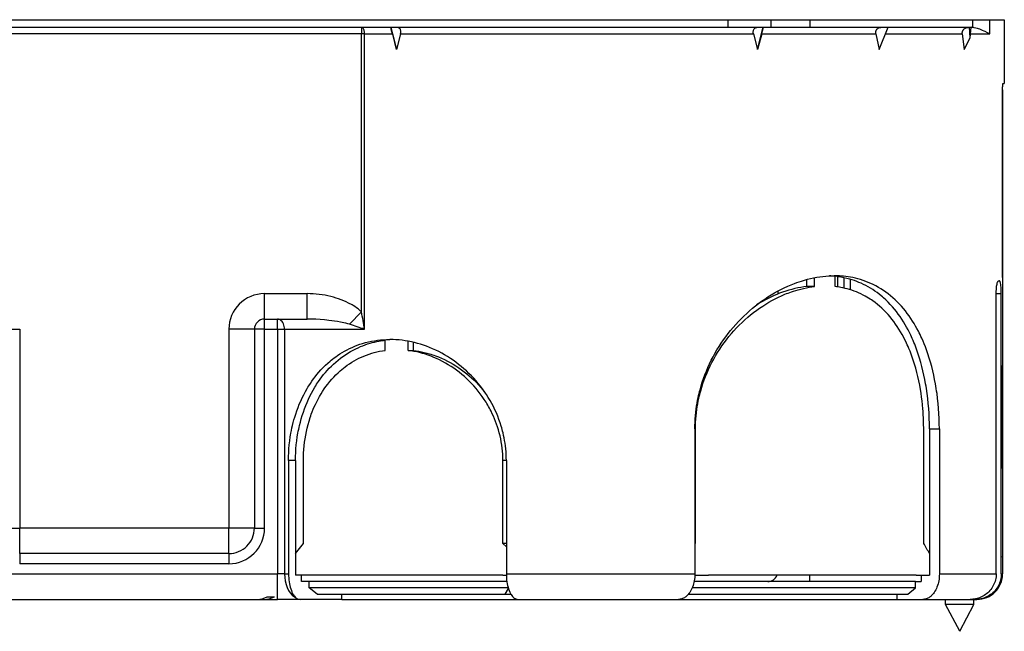
# Model space of a CAD drawing. Extents: x 0 to 420, y 0 to 297.
# Drawn here: x 145 to 197, y 197 to 229 of the extents above; entities that cross this region are included whole.
import ezdxf

# ---------------------------------------------------------------- set-up
doc = ezdxf.new("R2010")
doc.units = 0
doc.layers.get('0').update_dxf_attribs({"linetype": 'CONTINUOUS'})

msp = doc.modelspace()

# ---------------------------------------------------------------- linework, layer by layer
at = {"color": 7}
for p, q in [((119.131012, 229.149689), (182.24057, 229.149689)), ((182.24057, 229.149689), (182.24057, 228.749695)), ((182.24057, 229.149689), (184.487625, 229.149689)), ((184.487625, 229.149689), (184.487625, 228.749695)), ((184.487625, 229.149689), (186.519562, 229.149689)), ((186.519562, 229.149689), (186.519562, 228.749695)), ((186.519562, 229.149689), (195.019135, 229.149689)), ((195.019119, 229.149689), (195.924805, 229.149689)), ((195.019135, 229.149689), (195.019135, 228.749695)), ((195.924805, 228.416351), (195.924805, 229.149689)), ((195.924805, 229.149689), (196.685791, 229.149689)), ((196.685791, 229.149689), (196.685791, 225.81636)), ((127.019119, 228.749695), (174.352463, 228.749695)), ((163.083023, 228.749695), (163.083023, 228.416351)), ((164.913986, 227.594986), (164.632233, 228.749695)), ((174.352463, 228.749695), (182.24057, 228.749695)), ((182.24057, 228.749695), (184.487625, 228.749695)), ((183.790924, 227.594986), (184.072678, 228.749695)), ((184.487625, 228.749695), (186.519562, 228.749695)), ((186.519562, 228.749695), (195.019135, 228.749695)), ((190.144501, 227.594986), (190.615906, 228.749695)), ((194.905579, 228.191727), (194.866684, 228.749695)), ((194.905579, 228.191727), (194.951965, 228.74913)), ((163.083023, 228.416351), (138.288559, 228.416351)), ((163.083023, 213.859558), (163.083023, 228.416351)), ((163.248749, 228.416351), (163.083023, 228.416351)), ((163.248749, 228.416351), (164.699051, 228.416351)), ((163.248749, 212.949692), (163.248749, 228.416351)), ((164.699051, 228.416351), (164.913986, 227.594986)), ((165.12999, 228.416351), (164.913986, 227.594986)), ((165.12999, 228.416351), (183.574936, 228.416351)), ((183.574936, 228.416351), (183.790924, 227.594986)), ((184.005859, 228.416351), (183.790924, 227.594986)), ((184.005859, 228.416351), (189.97551, 228.416351)), ((189.97551, 228.416351), (190.144501, 227.594986)), ((190.479828, 228.416351), (194.491714, 228.416351)), ((194.491714, 228.416351), (194.593338, 227.594986)), ((194.593338, 227.594986), (194.905579, 228.191727)), ((194.924255, 228.416351), (195.924805, 228.416351)), ((196.596069, 225.483017), (196.596069, 200.149689)), ((196.596069, 215.658432), (196.596069, 225.483017)), ((196.62352, 225.81636), (196.685791, 225.81636)), ((186.772903, 215.186539), (186.772903, 215.651291)), ((187.837753, 215.186539), (187.837753, 215.721863)), ((187.985794, 215.166992), (187.985794, 215.703644)), ((196.596069, 215.658432), (196.596054, 215.644241)), ((186.37149, 215.186539), (186.37149, 215.560532)), ((186.772903, 215.186539), (186.37149, 215.186539)), ((188.319122, 215.103928), (188.319122, 215.644867)), ((188.652466, 215.012802), (188.652466, 215.560043)), ((196.382751, 215.483017), (196.435638, 215.483017)), ((158.019119, 213.483017), (158.019119, 214.81636)), ((158.019119, 214.81636), (160.249817, 214.81636)), ((160.249817, 213.483017), (160.249817, 214.81636)), ((184.852463, 214.954697), (184.852463, 214.797211)), ((196.261353, 200.149689), (196.261353, 214.81636)), ((196.261353, 214.81636), (196.526016, 214.81636)), ((196.526016, 200.149689), (196.526016, 214.81636)), ((163.083038, 213.859558), (162.465225, 213.209656)), ((158.019119, 212.949692), (158.019119, 213.483017)), ((158.019119, 213.483017), (160.249817, 213.483017)), ((158.696579, 212.949692), (158.696579, 213.483017)), ((143.885788, 212.949692), (145.219131, 212.949692)), ((145.219131, 212.949692), (145.219131, 202.549683)), ((157.485794, 212.949692), (156.152451, 212.949692)), ((156.152451, 212.949692), (156.152451, 202.549683)), ((157.485794, 212.949692), (157.485794, 202.549683)), ((158.019119, 212.949692), (157.485794, 212.949692)), ((158.019119, 202.549683), (158.019119, 212.949692)), ((158.019119, 212.949692), (158.696579, 212.949692)), ((158.696579, 212.949692), (158.696579, 200.149689)), ((158.696579, 212.949692), (159.061722, 212.949692)), ((159.061722, 212.949692), (163.248749, 212.949692)), ((159.061722, 212.949692), (159.061722, 200.149689)), ((164.318192, 211.844574), (164.318192, 212.381165)), ((165.516586, 211.844574), (165.516586, 212.328735)), ((165.808975, 211.844574), (165.808975, 212.26712)), ((165.808975, 211.844574), (165.808975, 212.26712)), ((165.516586, 211.844574), (165.808975, 211.844574)), ((196.596069, 211.034515), (196.596039, 211.054413)), ((196.596069, 205.658432), (196.596069, 211.034515)), ((180.544388, 207.749695), (180.512009, 207.749695)), ((180.512009, 207.749695), (180.512009, 200.149689)), ((180.544388, 201.749695), (180.544388, 207.749695)), ((192.470673, 201.749695), (192.470673, 207.749695)), ((192.773102, 207.749695), (192.773102, 201.216354)), ((192.773102, 207.749695), (193.290192, 207.749695)), ((193.290192, 207.749695), (193.290192, 200.149689)), ((159.638031, 206.083023), (159.271713, 206.083023)), ((159.271713, 206.083023), (159.271713, 200.149689)), ((159.638031, 206.083023), (159.638031, 201.216354)), ((159.638031, 206.083023), (159.638031, 201.216354)), ((160.048721, 201.749695), (160.048721, 206.083023)), ((170.474731, 201.749695), (170.474731, 206.083023)), ((170.656433, 206.083023), (170.474731, 206.083023)), ((170.656448, 206.083023), (170.656448, 200.149689)), ((196.596069, 205.658432), (196.596054, 205.644241)), ((143.885788, 202.549683), (145.219131, 202.549683)), ((156.152451, 202.549683), (145.219131, 202.549683)), ((145.219131, 201.216354), (145.219131, 202.549683)), ((156.152451, 201.216354), (156.152451, 202.549683)), ((157.485794, 202.549683), (156.152451, 202.549683)), ((157.485794, 202.549683), (158.019119, 202.549683)), ((159.638031, 201.216354), (160.048721, 201.749695)), ((159.638031, 201.216354), (160.048721, 201.749695)), ((170.656311, 201.572281), (170.474731, 201.749695)), ((170.656433, 201.749695), (170.474731, 201.749695)), ((180.544388, 201.749695), (180.512009, 201.749695)), ((180.51207, 201.718063), (180.544388, 201.749695)), ((156.152451, 201.216354), (145.219131, 201.216354)), ((145.219131, 201.216354), (145.219131, 200.683014)), ((156.152451, 201.216354), (156.152451, 200.683014)), ((159.638031, 201.216354), (159.638031, 201.083023)), ((159.638031, 201.083023), (159.638031, 200.083023)), ((192.773102, 201.216354), (192.773102, 200.083023)), ((196.596069, 201.034515), (196.596039, 201.054413)), ((196.596069, 201.034515), (196.596069, 200.149689)), ((156.152451, 200.683014), (145.219131, 200.683014)), ((142.675003, 200.149689), (158.696579, 200.149689)), ((159.061722, 200.149689), (158.696579, 200.149689)), ((158.696579, 198.81636), (158.696579, 200.149689)), ((159.061722, 200.149689), (159.271713, 200.149689)), ((160.048721, 200.083023), (159.638031, 200.083023)), ((159.94426, 199.749695), (159.94426, 200.083023)), ((160.35257, 199.749695), (159.94426, 199.749695)), ((170.474731, 200.083023), (160.048721, 200.083023)), ((160.35257, 199.416351), (160.35257, 199.749695)), ((170.684525, 199.749695), (160.35257, 199.749695)), ((170.474731, 200.083023), (170.656921, 200.083023)), ((170.656448, 200.149689), (180.512009, 200.149689)), ((192.041992, 199.749695), (180.472412, 199.749695)), ((180.544388, 200.083023), (180.511063, 200.083023)), ((180.544388, 200.083023), (181.217697, 200.083023)), ((192.079132, 200.083023), (181.217697, 200.083023)), ((186.519135, 199.749695), (186.519135, 200.083023)), ((192.041992, 199.416351), (192.041992, 199.749695)), ((192.041992, 199.749695), (192.339844, 199.749695)), ((192.079132, 200.083023), (192.470673, 200.083023)), ((192.339844, 200.083023), (192.339844, 199.749695)), ((192.470673, 200.083023), (192.773102, 200.083023)), ((193.290192, 200.149689), (196.261353, 200.149689)), ((196.526016, 200.149689), (196.596069, 200.149689)), ((170.756958, 199.416351), (160.35257, 199.416351)), ((160.762695, 199.083023), (160.35257, 199.416351)), ((170.589508, 199.083023), (170.76442, 199.391479)), ((192.041992, 199.416351), (180.370239, 199.416351)), ((191.636993, 199.083023), (192.041992, 199.416351)), ((142.675003, 198.81636), (157.627563, 198.81636)), ((155.242157, 198.81636), (157.985184, 198.81636)), ((157.985184, 198.81636), (158.696579, 198.81636)), ((158.160278, 198.949692), (158.529968, 198.949692)), ((159.880844, 198.81636), (158.696579, 198.81636)), ((162.055298, 198.81636), (159.880844, 198.81636)), ((160.762695, 199.083023), (170.589508, 199.083023)), ((162.055298, 198.81636), (162.055298, 199.083023)), ((162.055298, 198.81636), (171.581192, 198.81636)), ((163.169952, 198.81636), (163.219086, 198.81636)), ((163.219086, 198.81636), (163.90329, 198.81636)), ((164.118561, 198.81636), (164.984314, 198.81636)), ((164.240448, 198.81636), (164.709335, 198.81636)), ((164.709335, 198.81636), (164.874664, 198.81636)), ((164.874664, 198.81636), (164.997421, 198.81636)), ((170.589508, 199.083023), (170.900513, 199.083023)), ((171.26767, 198.81636), (179.648514, 198.81636)), ((179.648499, 198.81636), (191.085785, 198.81636)), ((180.167618, 199.083023), (180.243134, 199.083023)), ((180.243134, 199.083023), (180.218735, 199.147156)), ((180.243134, 199.083023), (191.636993, 199.083023)), ((191.085785, 198.81636), (191.085785, 199.083023)), ((191.085785, 198.81636), (192.426682, 198.81636)), ((191.685791, 198.81636), (194.352463, 198.81636)), ((192.352463, 198.81636), (193.619125, 198.81636)), ((192.426682, 198.81636), (194.900513, 198.81636)), ((193.619125, 198.547241), (193.619125, 198.81636)), ((194.352463, 198.81636), (195.182465, 198.81636)), ((195.085785, 198.547241), (195.085785, 198.81636)), ((195.182465, 198.81636), (195.257004, 198.81636)), ((193.650986, 198.547241), (193.619125, 198.547241)), ((194.352463, 197.147247), (193.619125, 198.547241)), ((195.085785, 198.547241), (193.650986, 198.547241)), ((194.352463, 197.147247), (195.085785, 198.547241))]:
    msp.add_line(p, q, dxfattribs=at)
for points in [[(163.248749, 228.416351), (163.24707, 228.463776), (163.242035, 228.510284), (163.233765, 228.55484), (163.222443, 228.596558), (163.208252, 228.634644), (163.191528, 228.668274), (163.172607, 228.696747), (163.151855, 228.719574), (163.1297, 228.736176), (163.106628, 228.746307), (163.083008, 228.749664)], [(164.699051, 228.416351), (164.66008, 228.569641), (164.632324, 228.687698), (164.622971, 228.734451), (164.62149, 228.745911), (164.62149, 228.748535), (164.621643, 228.749268), (164.621796, 228.749557), (164.621887, 228.749649), (164.62204, 228.749695)], [(165.12999, 228.416351), (165.13829, 228.455399), (165.142456, 228.494431), (165.142288, 228.532745), (165.137634, 228.569641), (165.128738, 228.603821), (165.115723, 228.635208), (165.098907, 228.6633), (165.07869, 228.687698), (165.054413, 228.708969), (165.027466, 228.725769), (164.998383, 228.738068), (164.967667, 228.745911), (164.946396, 228.748749), (164.924698, 228.749695)], [(183.574936, 228.416351), (183.566635, 228.455399), (183.562454, 228.494431), (183.562622, 228.532745), (183.567276, 228.569641), (183.576172, 228.603821), (183.589203, 228.635208), (183.606018, 228.6633), (183.626236, 228.687698), (183.650513, 228.708969), (183.67746, 228.725769), (183.706528, 228.738068), (183.737244, 228.745911), (183.75853, 228.748749), (183.780212, 228.749695)], [(184.005859, 228.416351), (184.04483, 228.569641), (184.072601, 228.687698), (184.08194, 228.734451), (184.08342, 228.745911), (184.08342, 228.748535), (184.083282, 228.749268), (184.08313, 228.749557), (184.083038, 228.749649), (184.082886, 228.749695)], [(189.97551, 228.416351), (189.969849, 228.455399), (189.969193, 228.494431), (189.970825, 228.513901), (189.973801, 228.533112), (189.978012, 228.55159), (189.983521, 228.569641), (189.992737, 228.592697), (190.004089, 228.614624), (190.017456, 228.635208), (190.028732, 228.649704), (190.040985, 228.6633), (190.068237, 228.687698), (190.08374, 228.698883), (190.100021, 228.708969), (190.134552, 228.725769), (190.171158, 228.738068), (190.209244, 228.745911), (190.235336, 228.748749), (190.261719, 228.749695)], [(194.491714, 228.416351), (194.489395, 228.455399), (194.490189, 228.474945), (194.492325, 228.494431), (194.497284, 228.520096), (194.504669, 228.545242), (194.51442, 228.569641), (194.523102, 228.587006), (194.53299, 228.60376), (194.544083, 228.619873), (194.55629, 228.635208), (194.58371, 228.6633), (194.61467, 228.687698), (194.632065, 228.698883), (194.650146, 228.708969), (194.688095, 228.725769), (194.727814, 228.738068), (194.768677, 228.745911), (194.796432, 228.748749), (194.82431, 228.749695)], [(195.924805, 228.416351), (195.813873, 228.468552), (195.693542, 228.524033), (195.633392, 228.550919), (195.543137, 228.589722), (195.472672, 228.618408), (195.402084, 228.64537), (195.339584, 228.667511), (195.276962, 228.687775), (195.195892, 228.710693), (195.114746, 228.729187), (195.073639, 228.736603), (195.032471, 228.742523), (194.992249, 228.746704), (194.951965, 228.74913)], [(196.596069, 225.483017), (196.596741, 225.553223), (196.598801, 225.62207), (196.601624, 225.677261), (196.605362, 225.726776), (196.608582, 225.757584), (196.612152, 225.782867), (196.615967, 225.80162), (196.619308, 225.811737), (196.621002, 225.814682), (196.622681, 225.816162), (196.62352, 225.81636)], [(196.596069, 225.483017), (196.596741, 225.553223), (196.598801, 225.62207), (196.601624, 225.677261), (196.605362, 225.726776), (196.608582, 225.757584), (196.612152, 225.782867), (196.615967, 225.80162), (196.619308, 225.811737), (196.621002, 225.814682), (196.622681, 225.816162), (196.62352, 225.81636)], [(180.512009, 207.749695), (180.513916, 207.921921), (180.519653, 208.094055), (180.529175, 208.266022), (180.542511, 208.437698), (180.559631, 208.609009), (180.580521, 208.779877), (180.602524, 208.933212), (180.627533, 209.086044), (180.655548, 209.238327), (180.686523, 209.389999), (180.708786, 209.490585), (180.732346, 209.590851), (180.757278, 209.691101), (180.783493, 209.790985), (180.839691, 209.989365), (180.900909, 210.186142), (180.967102, 210.381195), (181.038162, 210.574417), (181.114029, 210.765656), (181.19458, 210.954819), (181.279755, 211.141785), (181.369431, 211.326447), (181.463531, 211.508698), (181.561935, 211.688416), (181.666306, 211.868439), (181.774933, 212.04567), (181.887695, 212.219971), (182.004501, 212.391281), (182.125229, 212.559479), (182.249771, 212.724472), (182.378021, 212.886169), (182.509857, 213.044464), (182.645172, 213.19928), (182.783844, 213.350525), (182.925781, 213.498077), (183.070831, 213.641861), (183.218903, 213.781784), (183.369888, 213.917755), (183.523651, 214.049667), (183.679901, 214.177292), (183.838684, 214.30069), (183.999924, 214.419769), (184.163467, 214.534439), (184.329208, 214.644592), (184.497009, 214.750153), (184.666748, 214.850983), (184.838287, 214.947006), (185.011475, 215.038116), (185.186203, 215.124207), (185.362305, 215.20517), (185.451324, 215.243927), (185.540649, 215.281342), (185.629227, 215.317017), (185.718048, 215.351349), (185.837524, 215.395294), (185.957367, 215.436813), (186.077545, 215.475861), (186.237625, 215.523865), (186.398132, 215.567444), (186.55899, 215.606491), (186.720001, 215.640961), (186.881073, 215.670792), (187.041992, 215.695923), (187.202637, 215.716293), (187.362915, 215.731873), (187.506775, 215.741745), (187.650177, 215.747696), (187.792999, 215.749695)], [(193.290192, 207.749695), (193.287704, 208.01387), (193.280273, 208.277802), (193.267868, 208.54126), (193.250488, 208.803986), (193.228119, 209.065704), (193.200714, 209.326202), (193.168274, 209.58522), (193.150024, 209.71489), (193.130493, 209.844086), (193.109924, 209.971191), (193.088104, 210.097748), (193.044861, 210.32785), (192.997345, 210.555908), (192.945496, 210.781708), (192.889313, 211.005051), (192.82872, 211.225739), (192.763702, 211.443604), (192.694229, 211.658432), (192.657806, 211.764648), (192.620239, 211.870041), (192.561783, 212.026505), (192.500748, 212.180954), (192.437134, 212.333313), (192.370911, 212.483505), (192.32756, 212.577591), (192.283142, 212.670746), (192.238342, 212.761642), (192.19249, 212.851593), (192.121246, 212.985672), (192.047623, 213.117462), (191.971619, 213.246918), (191.893219, 213.373947), (191.803284, 213.512161), (191.710403, 213.647171), (191.614548, 213.7789), (191.515717, 213.907211), (191.41394, 214.032013), (191.309219, 214.153214), (191.201553, 214.270691), (191.090973, 214.384338), (190.977509, 214.494049), (190.861176, 214.599747), (190.74202, 214.701324), (190.620071, 214.798676), (190.495361, 214.891724), (190.367966, 214.980362), (190.237915, 215.064514), (190.105286, 215.144089), (189.970123, 215.219025), (189.901642, 215.25473), (189.83255, 215.28923), (189.704697, 215.349213), (189.57489, 215.405151), (189.443207, 215.457016), (189.309708, 215.504745), (189.17453, 215.548309), (189.037781, 215.587646), (188.899551, 215.622726), (188.759949, 215.653549), (188.641754, 215.676102), (188.522705, 215.695663), (188.402847, 215.712189), (188.282242, 215.725708), (188.174438, 215.735199), (188.066071, 215.742294), (187.957199, 215.747025), (187.875214, 215.749023), (187.792999, 215.749695)], [(192.773102, 207.749695), (192.77066, 208.014206), (192.763336, 208.278473), (192.751114, 208.542267), (192.733994, 208.805298), (192.711945, 209.067322), (192.684937, 209.32811), (192.652969, 209.587402), (192.615967, 209.84491), (192.595581, 209.972931), (192.573929, 210.100418), (192.531738, 210.32843), (192.485397, 210.554413), (192.43486, 210.778183), (192.380096, 210.999542), (192.32106, 211.218307), (192.257721, 211.43428), (192.190048, 211.647293), (192.117981, 211.857132), (192.08017, 211.961182), (192.041214, 212.064377), (192.001434, 212.165939), (191.960541, 212.266602), (191.919373, 212.364349), (191.877121, 212.461197), (191.834747, 212.555038), (191.791321, 212.64798), (191.72345, 212.78714), (191.653168, 212.924072), (191.580444, 213.058716), (191.505264, 213.190994), (191.418854, 213.335083), (191.329391, 213.476044), (191.236877, 213.613754), (191.141296, 213.748108), (191.042664, 213.878998), (190.940979, 214.006302), (190.834625, 214.13179), (190.725128, 214.253372), (190.612518, 214.370911), (190.496826, 214.484299), (190.378052, 214.593445), (190.317535, 214.646378), (190.256271, 214.698212), (190.147247, 214.786224), (190.03598, 214.870758), (189.92247, 214.951736), (189.806793, 215.029083), (189.68895, 215.102753), (189.569031, 215.172684), (189.447037, 215.238815), (189.323059, 215.301102), (189.20697, 215.355118), (189.089294, 215.405762), (188.970078, 215.453018), (188.849396, 215.496841), (188.727295, 215.537216), (188.603821, 215.574127), (188.529114, 215.594604), (188.453949, 215.613815), (188.302292, 215.648438), (188.148972, 215.678009), (187.99408, 215.702484), (187.837753, 215.721863)], [(180.544388, 207.749695), (180.546295, 207.916794), (180.552017, 208.083801), (180.561554, 208.25061), (180.57489, 208.417145), (180.59201, 208.583298), (180.6129, 208.748993), (180.634903, 208.897644), (180.659912, 209.045776), (180.687927, 209.193359), (180.718903, 209.340286), (180.74115, 209.437714), (180.764709, 209.534821), (180.789612, 209.631866), (180.815826, 209.728531), (180.871964, 209.920441), (180.933136, 210.110718), (180.999237, 210.299194), (181.070206, 210.485779), (181.145935, 210.670319), (181.226334, 210.852692), (181.31131, 211.032806), (181.400772, 211.21051), (181.494598, 211.385712), (181.592697, 211.558304), (181.698639, 211.734085), (181.808914, 211.90683), (181.923431, 212.076462), (182.042053, 212.242828), (182.164673, 212.405869), (182.291183, 212.565445), (182.421432, 212.721451), (182.555313, 212.873795), (182.692688, 213.022369), (182.83345, 213.167038), (182.977463, 213.307739), (183.124573, 213.444321), (183.274689, 213.576721), (183.427658, 213.704803), (183.583359, 213.828461), (183.741653, 213.947617), (183.897614, 214.058807), (184.055786, 214.165573), (184.216034, 214.267776), (184.378235, 214.365326), (184.542267, 214.458145), (184.707977, 214.546112), (184.875244, 214.629105), (185.0439, 214.707062), (185.213806, 214.779831), (185.299561, 214.814407), (185.385559, 214.847641), (185.471054, 214.879242), (185.556763, 214.9095), (185.671844, 214.947906), (185.787201, 214.983856), (185.902832, 215.017319), (186.047638, 215.055603), (186.192657, 215.08992), (186.337799, 215.120224), (186.482941, 215.146454), (186.628021, 215.168564), (186.772903, 215.186539)], [(186.37149, 215.186539), (186.212341, 215.166595), (186.052979, 215.141663), (185.893494, 215.111786), (185.73407, 215.077042), (185.574799, 215.037476), (185.415833, 214.993164), (185.257294, 214.944168), (185.099319, 214.890564), (184.942017, 214.832443), (184.801147, 214.776306), (184.66098, 214.716614), (184.521667, 214.653427), (184.38324, 214.586807), (184.245804, 214.5168), (184.160446, 214.471359), (184.075516, 214.424622), (183.907043, 214.327377), (183.74054, 214.225143)], [(192.470673, 207.749695), (192.468063, 208.009857), (192.46022, 208.26976), (192.447144, 208.529129), (192.438644, 208.658539), (192.428818, 208.787704), (192.410355, 208.99379), (192.388519, 209.199051), (192.363266, 209.403336), (192.33461, 209.606506), (192.302521, 209.808411), (192.262283, 210.033875), (192.217651, 210.257355), (192.168579, 210.478638), (192.115051, 210.69754), (192.057037, 210.913818), (191.994476, 211.127304), (191.961487, 211.232925), (191.927338, 211.337769), (191.873978, 211.493515), (191.817993, 211.647369), (191.759399, 211.79921), (191.698166, 211.94899), (191.657776, 212.043274), (191.616302, 212.136642), (191.574402, 212.227692), (191.531448, 212.317841), (191.472061, 212.437469), (191.410751, 212.555344), (191.347504, 212.671417), (191.265747, 212.813904), (191.180939, 212.953339), (191.093094, 213.089661), (191.002197, 213.222733), (190.908279, 213.352432), (190.811325, 213.478668), (190.711334, 213.601303), (190.608337, 213.72023), (190.50235, 213.835342), (190.393387, 213.946518), (190.281464, 214.053665), (190.166641, 214.156662), (190.04895, 214.255402), (189.928406, 214.349792), (189.805084, 214.439728), (189.742401, 214.483002), (189.679047, 214.525116), (189.593536, 214.579468), (189.506866, 214.631744), (189.419037, 214.6819), (189.305023, 214.742966), (189.189209, 214.800491), (189.071686, 214.854431), (188.952484, 214.904724), (188.831696, 214.951355), (188.709351, 214.994278), (188.585541, 215.033463), (188.476044, 215.064667), (188.36554, 215.092972), (188.254044, 215.118378), (188.141632, 215.140869), (188.066254, 215.154236), (187.990509, 215.16629), (187.914307, 215.177063), (187.837753, 215.186539)], [(196.261353, 214.81636), (196.263397, 214.932999), (196.269547, 215.047623), (196.279755, 215.157211), (196.286316, 215.208923), (196.293808, 215.257904), (196.305161, 215.317932), (196.317902, 215.370728), (196.331879, 215.414917), (196.340042, 215.435211), (196.348465, 215.452209), (196.356918, 215.465469), (196.365479, 215.475128), (196.37413, 215.481033), (196.382751, 215.483017)], [(196.526016, 214.81636), (196.524231, 214.955551), (196.518768, 215.091415), (196.514587, 215.156403), (196.509369, 215.218262), (196.500793, 215.29425), (196.490326, 215.360565), (196.48439, 215.389343), (196.477982, 215.414825), (196.471313, 215.436142), (196.464233, 215.453781), (196.457657, 215.466095), (196.450821, 215.475128), (196.443329, 215.481049), (196.435638, 215.483017)], [(163.083023, 213.859558), (163.035065, 213.903778), (162.98616, 213.94632), (162.904037, 214.012756), (162.820023, 214.075211), (162.73439, 214.134003), (162.647339, 214.189438), (162.590561, 214.22348), (162.533279, 214.256302), (162.471451, 214.2901), (162.409088, 214.322617), (162.287064, 214.382034), (162.156219, 214.440094), (162.023849, 214.493469), (161.890076, 214.542404), (161.755005, 214.587082), (161.618744, 214.627625), (161.481369, 214.664154), (161.330551, 214.699448), (161.17868, 214.730103), (161.025833, 214.756149), (160.872101, 214.777588), (160.717575, 214.794403), (160.562302, 214.806519), (160.406357, 214.813873), (160.249817, 214.81636)], [(159.061737, 212.949677), (159.058014, 213.025604), (159.046936, 213.099945), (159.028748, 213.171234), (159.003784, 213.238037), (158.972534, 213.29895), (158.935699, 213.352753), (158.893982, 213.398346), (158.848267, 213.434845), (158.799438, 213.461426), (158.748535, 213.4776), (158.696594, 213.483032)], [(162.465225, 213.209656), (162.364594, 213.240051), (162.260971, 213.267578), (162.155212, 213.292648), (162.074844, 213.310013), (161.993774, 213.326279), (161.830002, 213.355774), (161.681, 213.379242), (161.531128, 213.40004), (161.380661, 213.418335), (161.267548, 213.430511), (161.154297, 213.441391), (160.927277, 213.459396), (160.700577, 213.472382), (160.47464, 213.480316), (160.362061, 213.482346), (160.249817, 213.483017)], [(159.271713, 206.083023), (159.274307, 206.289597), (159.282089, 206.495972), (159.295044, 206.701965), (159.313187, 206.907349), (159.336517, 207.111969), (159.365021, 207.315582), (159.38121, 207.416946), (159.398697, 207.518005), (159.424026, 207.652176), (159.45166, 207.78569), (159.481583, 207.918442), (159.51799, 208.066833), (159.557281, 208.214127), (159.599487, 208.360229), (159.644562, 208.505066), (159.70401, 208.681442), (159.767822, 208.855591), (159.835953, 209.027374), (159.908417, 209.196594), (159.985168, 209.363129), (160.066208, 209.52681), (160.151489, 209.687485), (160.241013, 209.844971), (160.287338, 209.922485), (160.334717, 209.999161), (160.412674, 210.119995), (160.493286, 210.238541), (160.576508, 210.354706), (160.662323, 210.468414), (160.750732, 210.579605), (160.857529, 210.706528), (160.967773, 210.829758), (161.081436, 210.949173), (161.198425, 211.064651), (161.31871, 211.176086), (161.4422, 211.283356), (161.505142, 211.335388), (161.568848, 211.386353), (161.654984, 211.452576), (161.742462, 211.51683), (161.831238, 211.579071), (161.95314, 211.659866), (162.077316, 211.736877), (162.203705, 211.810013), (162.332214, 211.879242), (162.462769, 211.944489), (162.595276, 212.005692), (162.729675, 212.062805), (162.86586, 212.115768), (163.003723, 212.164536), (163.143188, 212.209076), (163.295746, 212.252472), (163.449905, 212.290817), (163.60553, 212.324097), (163.762482, 212.352295), (163.920624, 212.375366), (164.079819, 212.393311), (164.239899, 212.406113), (164.400726, 212.413803), (164.562164, 212.416351)], [(159.638031, 206.083023), (159.640594, 206.289566), (159.648315, 206.495911), (159.661194, 206.701859), (159.679199, 206.907211), (159.702362, 207.111755), (159.730652, 207.315277), (159.764084, 207.517609), (159.782791, 207.618561), (159.80278, 207.719116), (159.823929, 207.81868), (159.846344, 207.917816), (159.89006, 208.095627), (159.937897, 208.271835), (159.989883, 208.446259), (160.045975, 208.618774), (160.106201, 208.789246), (160.170517, 208.957504), (160.238937, 209.123413), (160.311417, 209.286835), (160.38797, 209.447617), (160.468567, 209.605621), (160.555374, 209.764618), (160.646393, 209.92038), (160.693542, 209.997116), (160.74173, 210.072998), (160.790817, 210.147781), (160.840942, 210.221664), (160.926865, 210.342926), (161.015625, 210.461548), (161.107178, 210.577454), (161.201508, 210.690521), (161.298569, 210.80069), (161.398346, 210.907883), (161.510223, 211.021301), (161.625229, 211.130951), (161.743286, 211.236725), (161.864349, 211.338531), (161.988342, 211.436264), (162.115204, 211.529816), (162.244843, 211.61911), (162.377167, 211.704041), (162.512115, 211.784515), (162.649597, 211.860474), (162.789474, 211.931824), (162.909485, 211.988464), (163.031097, 212.041718), (163.154205, 212.091553), (163.278763, 212.137924), (163.404709, 212.180801), (163.531937, 212.220169), (163.647507, 212.252563), (163.763992, 212.282059), (163.881363, 212.308655), (163.999542, 212.332336), (164.078629, 212.346481), (164.158051, 212.359329), (164.237976, 212.370911), (164.318192, 212.381165)], [(159.638031, 206.083023), (159.640594, 206.289566), (159.648315, 206.495911), (159.661194, 206.701859), (159.679199, 206.907211), (159.702362, 207.111755), (159.730652, 207.315277), (159.764084, 207.517609), (159.782791, 207.618561), (159.80278, 207.719116), (159.823929, 207.81868), (159.846344, 207.917816), (159.89006, 208.095627), (159.937897, 208.271835), (159.989883, 208.446259), (160.045975, 208.618774), (160.106201, 208.789246), (160.170517, 208.957504), (160.238937, 209.123413), (160.311417, 209.286835), (160.38797, 209.447617), (160.468567, 209.605621), (160.555374, 209.764618), (160.646393, 209.92038), (160.693542, 209.997116), (160.74173, 210.072998), (160.790817, 210.147781), (160.840942, 210.221664), (160.926865, 210.342926), (161.015625, 210.461548), (161.107178, 210.577454), (161.201508, 210.690521), (161.298569, 210.80069), (161.398346, 210.907883), (161.510223, 211.021301), (161.625229, 211.130951), (161.743286, 211.236725), (161.864349, 211.338531), (161.988342, 211.436264), (162.115204, 211.529816), (162.244843, 211.61911), (162.377167, 211.704041), (162.512115, 211.784515), (162.649597, 211.860474), (162.789474, 211.931824), (162.909485, 211.988464), (163.031097, 212.041718), (163.154205, 212.091553), (163.278763, 212.137924), (163.404709, 212.180801), (163.531937, 212.220169), (163.647507, 212.252563), (163.763992, 212.282059), (163.881363, 212.308655), (163.999542, 212.332336), (164.078629, 212.346481), (164.158051, 212.359329), (164.237976, 212.370911), (164.318192, 212.381165)], [(170.656448, 206.083023), (170.654556, 206.235657), (170.64888, 206.388214), (170.639435, 206.540558), (170.626205, 206.692612), (170.609238, 206.844299), (170.588531, 206.995483), (170.566727, 207.131073), (170.541916, 207.266129), (170.514145, 207.400604), (170.483414, 207.534409), (170.461334, 207.623093), (170.437958, 207.711456), (170.413239, 207.799683), (170.387222, 207.887527), (170.331482, 208.061798), (170.270721, 208.234329), (170.205048, 208.405014), (170.134506, 208.5737), (170.059204, 208.74025), (169.979218, 208.904541), (169.894638, 209.066452), (169.805573, 209.22583), (169.712128, 209.382584), (169.61438, 209.536575), (169.513611, 209.68602), (169.408844, 209.83255), (169.300171, 209.976074), (169.187714, 210.116486), (169.071548, 210.253677), (168.951813, 210.387543), (168.828583, 210.518005), (168.702011, 210.644943), (168.572174, 210.768265), (168.439194, 210.887863), (168.303192, 211.003662), (168.164307, 211.115555), (168.022629, 211.223434), (167.878296, 211.32724), (167.731415, 211.426849), (167.582153, 211.522186), (167.430588, 211.613159), (167.276886, 211.699677), (167.12117, 211.781662), (166.963562, 211.859039), (166.804199, 211.931702), (166.643219, 211.999603), (166.487564, 212.060089), (166.330688, 212.116058), (166.172714, 212.16745), (166.013748, 212.214172), (165.853958, 212.25618), (165.693466, 212.293411), (165.532394, 212.325821), (165.370911, 212.353348), (165.209152, 212.375946), (165.047241, 212.393585), (164.885345, 212.406219), (164.723602, 212.413818), (164.562164, 212.416351)], [(160.048721, 206.083023), (160.051178, 206.274475), (160.058533, 206.465744), (160.070801, 206.656647), (160.087982, 206.846985), (160.110046, 207.03656), (160.137024, 207.225204), (160.1689, 207.41272), (160.205658, 207.598892), (160.247314, 207.783539), (160.293823, 207.966476), (160.345215, 208.147507), (160.401443, 208.326431), (160.431366, 208.415039), (160.462494, 208.503052), (160.511459, 208.633911), (160.56311, 208.763275), (160.617462, 208.891068), (160.674484, 209.017227), (160.74292, 209.159302), (160.814819, 209.298996), (160.890152, 209.436203), (160.968903, 209.570801), (161.051056, 209.702698), (161.136566, 209.831726), (161.225418, 209.957825), (161.322495, 210.08725), (161.423187, 210.213135), (161.527451, 210.335358), (161.635223, 210.453796), (161.746445, 210.568314), (161.861053, 210.678787), (161.919601, 210.732468), (161.978973, 210.78508), (162.059387, 210.853577), (162.14122, 210.920105), (162.224442, 210.98468), (162.340118, 211.069473), (162.458252, 211.150436), (162.578781, 211.227509), (162.70163, 211.300598), (162.826691, 211.369629), (162.953888, 211.43454), (163.083145, 211.495255), (163.21434, 211.551727), (163.347382, 211.603897), (163.482178, 211.651718), (163.618591, 211.695129), (163.755936, 211.733948), (163.89473, 211.768326), (164.034805, 211.798248), (164.17601, 211.823669), (164.318192, 211.844574)], [(170.474731, 206.083023), (170.472412, 206.245728), (170.465408, 206.408295), (170.453766, 206.570587), (170.4375, 206.732468), (170.416611, 206.893799), (170.391129, 207.054443), (170.361099, 207.214294), (170.326553, 207.373184), (170.287537, 207.531021), (170.24408, 207.687653), (170.196259, 207.842987), (170.148621, 207.984116), (170.097412, 208.123947), (170.042664, 208.26239), (169.984421, 208.399368), (169.92276, 208.53479), (169.857712, 208.668564), (169.817093, 208.748016), (169.775299, 208.826813), (169.73233, 208.904968), (169.688202, 208.982437), (169.642944, 209.059219), (169.596558, 209.135284), (169.500443, 209.285248), (169.40065, 209.431259), (169.296677, 209.574158), (169.188644, 209.713852), (169.07666, 209.850189), (168.960846, 209.983078), (168.841324, 210.112396), (168.718216, 210.238022), (168.591644, 210.359863), (168.461746, 210.477783), (168.328644, 210.59169), (168.192474, 210.701462), (168.05336, 210.807007), (167.911469, 210.908218), (167.766922, 211.004974), (167.619873, 211.097198), (167.470444, 211.184769), (167.318802, 211.267609), (167.1651, 211.345596), (167.00946, 211.418671), (166.864807, 211.48143), (166.718765, 211.539871), (166.571487, 211.593933), (166.42308, 211.643539), (166.273697, 211.68866), (166.123444, 211.729187), (165.972458, 211.765106), (165.820908, 211.796341), (165.6689, 211.822845), (165.516586, 211.844574)], [(165.808975, 211.844574), (165.946396, 211.825195), (166.083603, 211.801926), (166.220459, 211.774811), (166.356903, 211.743866), (166.492798, 211.709167), (166.628067, 211.670715), (166.708786, 211.645905), (166.789215, 211.619766), (166.869553, 211.592255), (166.949554, 211.563446), (167.108307, 211.502029), (167.265518, 211.435547), (167.421021, 211.364075), (167.574646, 211.28772), (167.726273, 211.206558), (167.875732, 211.120697), (168.022873, 211.030243), (168.167572, 210.935272), (168.309662, 210.835907), (168.449036, 210.732239), (168.585556, 210.624359), (168.71611, 210.514923), (168.84375, 210.401627), (168.968338, 210.284531), (169.089752, 210.163773), (169.207825, 210.03949), (169.322418, 209.911804), (169.433411, 209.780869), (169.540665, 209.646759)], [(165.808975, 211.844574), (165.946396, 211.825195), (166.083603, 211.801926), (166.220459, 211.774811), (166.356903, 211.743866), (166.492798, 211.709167), (166.628067, 211.670715), (166.708786, 211.645905), (166.789215, 211.619766), (166.869553, 211.592255), (166.949554, 211.563446), (167.108307, 211.502029), (167.265518, 211.435547), (167.421021, 211.364075), (167.574646, 211.28772), (167.726273, 211.206558), (167.875732, 211.120697), (168.022873, 211.030243), (168.167572, 210.935272), (168.309662, 210.835907), (168.449036, 210.732239), (168.585556, 210.624359), (168.71611, 210.514923), (168.84375, 210.401627), (168.968338, 210.284531), (169.089752, 210.163773), (169.207825, 210.03949), (169.322418, 209.911804), (169.433411, 209.780869), (169.540665, 209.646759)], [(159.061737, 200.149689), (159.070679, 199.963531), (159.097321, 199.781006), (159.141174, 199.605713), (159.201324, 199.441071), (159.276611, 199.290314), (159.365601, 199.156403), (159.466553, 199.041962), (159.577393, 198.949188), (159.696045, 198.879944)], [(159.271713, 200.149689), (159.273621, 200.044403), (159.279312, 199.93985), (159.288757, 199.836685), (159.301849, 199.735626), (159.318527, 199.637329), (159.338623, 199.542419), (159.362366, 199.450211), (159.389282, 199.362671), (159.419189, 199.280319), (159.451874, 199.203629), (159.487091, 199.133011), (159.505585, 199.100098), (159.524612, 199.068832), (159.556732, 199.02153), (159.590057, 198.978867), (159.624481, 198.940979), (159.659866, 198.907974), (159.69606, 198.879944)], [(170.656448, 200.149689), (170.65834, 200.044403), (170.664032, 199.93985), (170.673477, 199.836685), (170.686584, 199.735626), (170.703247, 199.637329), (170.723358, 199.542419), (170.747086, 199.450211), (170.774017, 199.362671), (170.803925, 199.280319), (170.836609, 199.203629), (170.871826, 199.133011), (170.890305, 199.100098), (170.909332, 199.068832), (170.943817, 199.018295), (170.979691, 198.973099), (171.0168, 198.933411), (171.054962, 198.899368), (171.094025, 198.871063), (171.113907, 198.859039), (171.133957, 198.848495), (171.153976, 198.839508), (171.174103, 198.831985), (171.20517, 198.823303), (171.236389, 198.818085), (171.26767, 198.81636)], [(180.512009, 200.149689), (180.51004, 200.05928), (180.50412, 199.96936), (180.494293, 199.880371), (180.480652, 199.79277), (180.463257, 199.707016), (180.44223, 199.62352), (180.417725, 199.542664), (180.389221, 199.463074), (180.357407, 199.387009), (180.322479, 199.314789), (180.284637, 199.246689), (180.244125, 199.182999), (180.201126, 199.123932), (180.155899, 199.069687), (180.107086, 199.018906), (180.081772, 198.995392), (180.056, 198.973282), (180.030182, 198.952881), (180.003998, 198.933868), (179.961044, 198.906174), (179.917328, 198.882141), (179.872925, 198.861832), (179.827972, 198.845245), (179.782608, 198.832397), (179.738068, 198.823486), (179.693329, 198.81813), (179.648514, 198.81636)], [(193.290192, 200.149689), (193.288208, 200.05928), (193.282288, 199.96936), (193.272461, 199.880371), (193.25882, 199.79277), (193.241425, 199.707016), (193.220398, 199.62352), (193.195892, 199.542664), (193.167389, 199.463074), (193.135574, 199.387009), (193.100647, 199.314789), (193.062805, 199.246689), (193.022293, 199.182999), (192.979309, 199.123932), (192.934067, 199.069687), (192.885254, 199.018906), (192.85994, 198.995392), (192.834167, 198.973282), (192.80835, 198.952881), (192.782166, 198.933868), (192.739227, 198.906174), (192.695496, 198.882141), (192.651093, 198.861832), (192.60614, 198.845245), (192.560776, 198.832397), (192.516235, 198.823486), (192.471497, 198.81813), (192.426682, 198.81636)], [(196.261353, 200.149689), (196.258972, 200.070786), (196.251846, 199.992172), (196.23999, 199.914139), (196.22345, 199.836945), (196.202301, 199.760895), (196.176605, 199.686249), (196.1465, 199.613266), (196.112076, 199.542206), (196.073196, 199.47287), (196.030228, 199.40596), (195.983337, 199.341751), (195.932709, 199.280426), (195.87854, 199.222229), (195.821014, 199.167328), (195.760345, 199.115906), (195.696777, 199.06813), (195.629913, 199.023788), (195.560562, 198.983459), (195.488953, 198.94725), (195.415375, 198.915298), (195.340042, 198.887695), (195.263245, 198.864502), (195.185242, 198.84581), (195.106277, 198.83165), (195.037979, 198.823166), (194.969299, 198.818054), (194.900513, 198.81636)], [(196.526016, 200.149689), (196.523666, 200.070831), (196.516632, 199.992264), (196.504913, 199.914261), (196.488586, 199.837082), (196.467682, 199.761017), (196.442307, 199.68631), (196.412537, 199.613266), (196.378479, 199.542099), (196.340118, 199.47287), (196.297729, 199.406036), (196.251434, 199.341843), (196.201416, 199.280487), (196.147842, 199.222229), (196.090912, 199.167221), (196.030853, 199.115677), (195.967834, 199.067764), (195.901886, 199.023514), (195.83345, 198.983231), (195.762756, 198.947052), (195.690033, 198.9151), (195.615585, 198.887482), (195.539627, 198.864304), (195.462448, 198.845612), (195.384308, 198.831482), (195.317322, 198.82309), (195.249954, 198.818039), (195.182465, 198.81636)]]:
    msp.add_lwpolyline(points, dxfattribs=at)
for centre, radius, start, end in [((187.320038, 210.884644), 4.864839, 83.891033, 87.278411), ((158.019119, 212.949692), 1.866667, 89.999996, 179.999995), ((144.920212, 210.085205), 18.550943, 8.882631, 11.739335), ((158.019119, 212.949692), 0.533333, 90.000003, 180.000005), ((144.857895, 158.822083), 57.166629, 71.233853, 72.061255), ((164.908127, 207.438599), 4.977655, 91.959686, 96.806505), ((156.152451, 202.549683), 1.866667, 270.000004, 0.000001), ((156.152451, 202.549683), 1.333333, 269.999997, 360), ((154.187073, 179.688934), 44.184967, 29.157449, 29.952487), ((184.319122, 200.28302), 0.533333, 269.999997, 337.975756), ((195.260437, 200.152863), 1.336063, 269.85308, 359.863812), ((195.260437, 200.152863), 1.336063, 269.85308, 359.863812), ((157.614594, 199.993286), 1.177327, 270.631353, 297.604337), ((157.972351, 200.042725), 1.226758, 270.599954, 297.028825), ((159.88942, 199.138138), 0.322212, 233.171201, 268.475431)]:
    msp.add_arc(centre, radius, start, end, dxfattribs=at)

doc.saveas('drawing.dxf')
